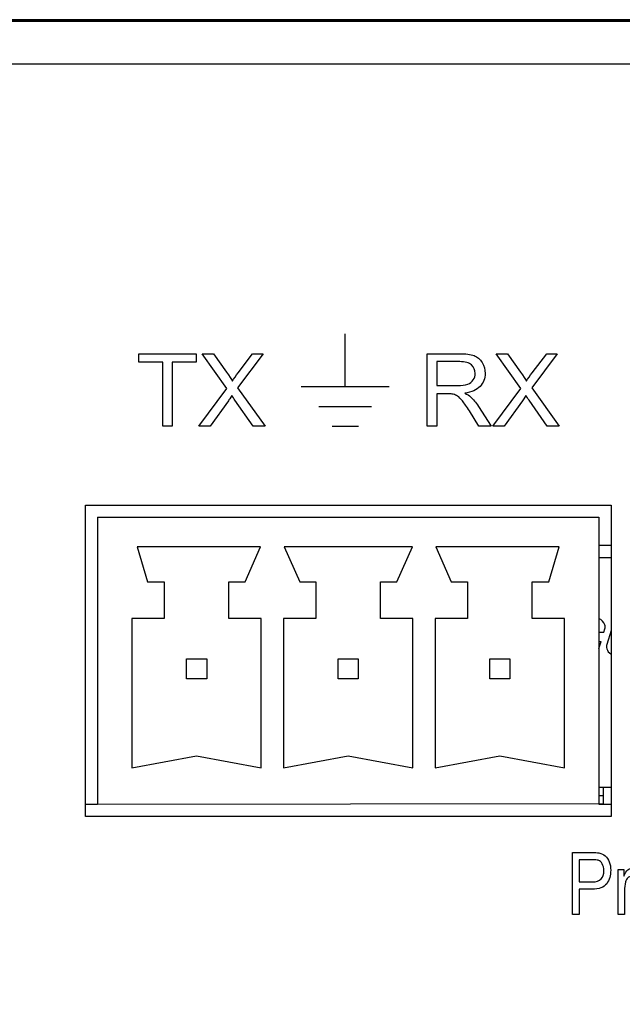
# Model space of a CAD drawing. Units: millimetres. Extents: x 3 to 584, y 10 to 410.
# Drawn here: x 166 to 181, y 83 to 107 of the extents above; entities that cross this region are included whole.
import ezdxf

# ---------------------------------------------------------------- set-up
doc = ezdxf.new("R2010")
doc.units = ezdxf.units.MM
for name, color, linetype in [('02___PRT_ALL_AXES', 7, 'Continuous'), ('图层_4', 7, 'Continuous'), ('图层_5', 7, 'Continuous')]:
    doc.layers.add(name, color=color, linetype=linetype)

# ---------------------------------------------------------------- blocks, each defined once
blk = doc.blocks.new('Block_89')
at = {"layer": '图层_5', "color": 7, "linetype": 'Continuous'}
for points in [[(0, 0.45), (0, 0.45), (0, 1.981), (0, 1.981)], [(0, 1.981), (0, 1.981), (0.468, 1.981), (0.468, 1.981)], [(0.481, 1.801), (0.481, 1.801), (0.164, 1.801), (0.164, 1.801)], [(0.164, 1.801), (0.164, 1.801), (0.164, 1.253), (0.164, 1.253)], [(1.134, 0.45), (1.134, 0.45), (1.134, 1.56), (1.134, 1.56)], [(1.134, 1.56), (1.134, 1.56), (1.271, 1.56), (1.271, 1.56)], [(1.271, 1.56), (1.271, 1.56), (1.271, 1.391), (1.271, 1.391)], [(1.622, 1.524), (1.622, 1.524), (1.569, 1.349), (1.569, 1.349)], [(3.268, 1.426), (3.268, 1.426), (3.268, 1.56), (3.268, 1.56)], [(3.268, 1.56), (3.268, 1.56), (3.408, 1.56), (3.408, 1.56)], [(3.408, 1.56), (3.408, 1.56), (3.408, 0.601), (3.408, 0.601)], [(3.636, 0.45), (3.636, 0.45), (3.636, 1.56), (3.636, 1.56)], [(3.636, 1.56), (3.636, 1.56), (3.773, 1.56), (3.773, 1.56)], [(3.773, 1.56), (3.773, 1.56), (3.773, 1.391), (3.773, 1.391)], [(4.124, 1.524), (4.124, 1.524), (4.071, 1.349), (4.071, 1.349)], [(5.177, 0.45), (5.177, 0.45), (5.177, 1.56), (5.177, 1.56)], [(5.177, 1.56), (5.177, 1.56), (5.313, 1.56), (5.313, 1.56)], [(5.313, 1.56), (5.313, 1.56), (5.313, 1.404), (5.313, 1.404)], [(0.164, 1.253), (0.164, 1.253), (0.485, 1.253), (0.485, 1.253)], [(4.338, 1.218), (4.338, 1.218), (4.189, 1.243), (4.189, 1.243)], [(0.482, 1.073), (0.482, 1.073), (0.164, 1.073), (0.164, 1.073)], [(0.164, 1.073), (0.164, 1.073), (0.164, 0.45), (0.164, 0.45)], [(1.286, 1.031), (1.286, 1.031), (1.286, 0.45), (1.286, 0.45)], [(3.788, 1.031), (3.788, 1.031), (3.788, 0.45), (3.788, 0.45)], [(4.787, 0.938), (4.787, 0.938), (4.787, 1.007), (4.787, 1.007)], [(4.941, 1.166), (4.941, 1.166), (4.941, 0.915), (4.941, 0.915)], [(5.329, 1.026), (5.329, 1.026), (5.329, 0.45), (5.329, 0.45)], [(5.711, 0.45), (5.711, 0.45), (5.711, 1.171), (5.711, 1.171)], [(5.863, 1.095), (5.863, 1.095), (5.863, 0.45), (5.863, 0.45)], [(6.243, 0.45), (6.243, 0.45), (6.243, 1.149), (6.243, 1.149)], [(6.394, 1.212), (6.394, 1.212), (6.394, 0.45), (6.394, 0.45)], [(4.831, 0.45), (4.815, 0.489), (4.805, 0.535), (4.8, 0.587)], [(0.164, 0.45), (0.164, 0.45), (0, 0.45), (0, 0.45)], [(1.286, 0.45), (1.286, 0.45), (1.134, 0.45), (1.134, 0.45)], [(2.647, 0.358), (2.647, 0.358), (2.795, 0.331), (2.795, 0.331)], [(3.788, 0.45), (3.788, 0.45), (3.636, 0.45), (3.636, 0.45)], [(4.99, 0.45), (4.99, 0.45), (4.831, 0.45), (4.831, 0.45)], [(5.329, 0.45), (5.329, 0.45), (5.177, 0.45), (5.177, 0.45)], [(5.863, 0.45), (5.863, 0.45), (5.711, 0.45), (5.711, 0.45)], [(6.394, 0.45), (6.394, 0.45), (6.243, 0.45), (6.243, 0.45)]]:
    blk.add_open_spline(points, degree=3, dxfattribs=at)
for points, knots in [([(0.468, 1.981), (0.55, 1.981), (0.613, 1.976), (0.656, 1.967), (0.717, 1.954), (0.768, 1.93), (0.809, 1.895), (0.85, 1.86), (0.883, 1.811), (0.908, 1.747), (0.934, 1.684), (0.946, 1.614), (0.946, 1.539), (0.946, 1.408), (0.913, 1.298), (0.846, 1.208), (0.778, 1.118), (0.657, 1.073), (0.482, 1.073)], [0, 0, 0, 0, 0.166667, 0.166667, 0.166667, 0.333333, 0.333333, 0.333333, 0.5, 0.5, 0.5, 0.666667, 0.666667, 0.666667, 0.833333, 0.833333, 0.833333, 1, 1, 1, 1]), ([(0.485, 1.253), (0.59, 1.253), (0.666, 1.278), (0.71, 1.326), (0.755, 1.375), (0.777, 1.444), (0.777, 1.532), (0.777, 1.596), (0.764, 1.651), (0.738, 1.697), (0.712, 1.743), (0.677, 1.773), (0.634, 1.787), (0.607, 1.796), (0.556, 1.801), (0.481, 1.801)], [0, 0, 0, 0, 0.2, 0.2, 0.2, 0.4, 0.4, 0.4, 0.6, 0.6, 0.6, 0.8, 0.8, 0.8, 1, 1, 1, 1]), ([(1.271, 1.391), (1.306, 1.47), (1.338, 1.522), (1.368, 1.547), (1.397, 1.572), (1.43, 1.584), (1.465, 1.584), (1.516, 1.584), (1.569, 1.564), (1.622, 1.524)], [0, 0, 0, 0, 0.333333, 0.333333, 0.333333, 0.666667, 0.666667, 0.666667, 1, 1, 1, 1]), ([(1.655, 1.005), (1.655, 1.21), (1.702, 1.363), (1.794, 1.461), (1.871, 1.543), (1.965, 1.584), (2.076, 1.584), (2.2, 1.584), (2.301, 1.534), (2.379, 1.435), (2.457, 1.335), (2.496, 1.197), (2.496, 1.02), (2.496, 0.878), (2.479, 0.766), (2.444, 0.684), (2.41, 0.602), (2.359, 0.538), (2.293, 0.493), (2.227, 0.448), (2.155, 0.425), (2.076, 0.425), (1.951, 0.425), (1.849, 0.475), (1.772, 0.575), (1.694, 0.674), (1.655, 0.818), (1.655, 1.005)], [0, 0, 0, 0, 0.111111, 0.111111, 0.111111, 0.222222, 0.222222, 0.222222, 0.333333, 0.333333, 0.333333, 0.444444, 0.444444, 0.444444, 0.555556, 0.555556, 0.555556, 0.666667, 0.666667, 0.666667, 0.777778, 0.777778, 0.777778, 0.888889, 0.888889, 0.888889, 1, 1, 1, 1]), ([(2.795, 0.331), (2.801, 0.275), (2.818, 0.234), (2.847, 0.208), (2.884, 0.173), (2.936, 0.156), (3.001, 0.156), (3.072, 0.156), (3.126, 0.173), (3.164, 0.208), (3.203, 0.243), (3.229, 0.291), (3.242, 0.354), (3.25, 0.392), (3.254, 0.473), (3.253, 0.595), (3.187, 0.499), (3.104, 0.45), (3.005, 0.45), (2.881, 0.45), (2.786, 0.505), (2.718, 0.615), (2.65, 0.725), (2.617, 0.857), (2.617, 1.011), (2.617, 1.117), (2.632, 1.215), (2.663, 1.304), (2.694, 1.394), (2.739, 1.463), (2.798, 1.511), (2.857, 1.56), (2.926, 1.584), (3.006, 1.584), (3.111, 1.584), (3.199, 1.532), (3.268, 1.426)], [0, 0, 0, 0, 0.083333, 0.083333, 0.083333, 0.166667, 0.166667, 0.166667, 0.25, 0.25, 0.25, 0.333333, 0.333333, 0.333333, 0.416667, 0.416667, 0.416667, 0.5, 0.5, 0.5, 0.583333, 0.583333, 0.583333, 0.666667, 0.666667, 0.666667, 0.75, 0.75, 0.75, 0.833333, 0.833333, 0.833333, 0.916667, 0.916667, 0.916667, 1, 1, 1, 1]), ([(3.773, 1.391), (3.808, 1.47), (3.84, 1.522), (3.87, 1.547), (3.9, 1.572), (3.932, 1.584), (3.968, 1.584), (4.019, 1.584), (4.071, 1.564), (4.124, 1.524)], [0, 0, 0, 0, 0.333333, 0.333333, 0.333333, 0.666667, 0.666667, 0.666667, 1, 1, 1, 1]), ([(4.189, 1.243), (4.202, 1.322), (4.225, 1.385), (4.256, 1.434), (4.287, 1.482), (4.332, 1.519), (4.39, 1.545), (4.449, 1.571), (4.517, 1.584), (4.594, 1.584), (4.671, 1.584), (4.733, 1.573), (4.781, 1.551), (4.829, 1.529), (4.864, 1.501), (4.886, 1.467), (4.909, 1.433), (4.925, 1.39), (4.934, 1.339), (4.939, 1.307), (4.941, 1.249), (4.941, 1.166)], [0, 0, 0, 0, 0.142857, 0.142857, 0.142857, 0.285714, 0.285714, 0.285714, 0.428571, 0.428571, 0.428571, 0.571429, 0.571429, 0.571429, 0.714286, 0.714286, 0.714286, 0.857143, 0.857143, 0.857143, 1, 1, 1, 1]), ([(5.313, 1.404), (5.341, 1.458), (5.379, 1.502), (5.426, 1.535), (5.473, 1.568), (5.526, 1.584), (5.586, 1.584), (5.652, 1.584), (5.707, 1.568), (5.749, 1.533), (5.792, 1.499), (5.822, 1.451), (5.839, 1.39), (5.91, 1.52), (6.003, 1.584), (6.116, 1.584), (6.205, 1.584), (6.274, 1.554), (6.322, 1.493), (6.37, 1.432), (6.394, 1.338), (6.394, 1.212)], [0, 0, 0, 0, 0.142857, 0.142857, 0.142857, 0.285714, 0.285714, 0.285714, 0.428571, 0.428571, 0.428571, 0.571429, 0.571429, 0.571429, 0.714286, 0.714286, 0.714286, 0.857143, 0.857143, 0.857143, 1, 1, 1, 1]), ([(1.569, 1.349), (1.532, 1.377), (1.495, 1.39), (1.458, 1.39), (1.424, 1.39), (1.394, 1.378), (1.368, 1.353), (1.341, 1.328), (1.323, 1.294), (1.311, 1.25), (1.294, 1.183), (1.286, 1.11), (1.286, 1.031)], [0, 0, 0, 0, 0.25, 0.25, 0.25, 0.5, 0.5, 0.5, 0.75, 0.75, 0.75, 1, 1, 1, 1]), ([(1.812, 1.005), (1.812, 0.863), (1.837, 0.757), (1.887, 0.686), (1.937, 0.615), (2, 0.58), (2.076, 0.58), (2.152, 0.58), (2.215, 0.615), (2.265, 0.686), (2.315, 0.757), (2.34, 0.866), (2.34, 1.011), (2.34, 1.148), (2.315, 1.252), (2.264, 1.323), (2.214, 1.394), (2.151, 1.429), (2.076, 1.429), (2, 1.429), (1.937, 1.394), (1.887, 1.323), (1.837, 1.253), (1.812, 1.147), (1.812, 1.005)], [0, 0, 0, 0, 0.125, 0.125, 0.125, 0.25, 0.25, 0.25, 0.375, 0.375, 0.375, 0.5, 0.5, 0.5, 0.625, 0.625, 0.625, 0.75, 0.75, 0.75, 0.875, 0.875, 0.875, 1, 1, 1, 1]), ([(2.773, 1.025), (2.773, 0.879), (2.796, 0.773), (2.843, 0.706), (2.89, 0.639), (2.948, 0.606), (3.019, 0.606), (3.089, 0.606), (3.147, 0.639), (3.195, 0.706), (3.242, 0.772), (3.266, 0.876), (3.266, 1.018), (3.266, 1.154), (3.241, 1.256), (3.193, 1.325), (3.144, 1.395), (3.085, 1.429), (3.016, 1.429), (2.949, 1.429), (2.891, 1.395), (2.844, 1.327), (2.797, 1.259), (2.773, 1.158), (2.773, 1.025)], [0, 0, 0, 0, 0.125, 0.125, 0.125, 0.25, 0.25, 0.25, 0.375, 0.375, 0.375, 0.5, 0.5, 0.5, 0.625, 0.625, 0.625, 0.75, 0.75, 0.75, 0.875, 0.875, 0.875, 1, 1, 1, 1]), ([(4.071, 1.349), (4.034, 1.377), (3.997, 1.39), (3.96, 1.39), (3.927, 1.39), (3.897, 1.378), (3.87, 1.353), (3.844, 1.328), (3.825, 1.294), (3.814, 1.25), (3.797, 1.183), (3.788, 1.11), (3.788, 1.031)], [0, 0, 0, 0, 0.25, 0.25, 0.25, 0.5, 0.5, 0.5, 0.75, 0.75, 0.75, 1, 1, 1, 1]), ([(4.8, 0.587), (4.744, 0.528), (4.69, 0.486), (4.637, 0.462), (4.585, 0.438), (4.529, 0.425), (4.47, 0.425), (4.371, 0.425), (4.295, 0.455), (4.242, 0.514), (4.189, 0.574), (4.163, 0.65), (4.163, 0.743), (4.163, 0.797), (4.173, 0.846), (4.193, 0.892), (4.213, 0.936), (4.239, 0.973), (4.271, 1), (4.304, 1.027), (4.34, 1.047), (4.381, 1.061), (4.411, 1.071), (4.456, 1.08), (4.516, 1.089), (4.639, 1.108), (4.729, 1.129), (4.787, 1.154), (4.788, 1.18), (4.788, 1.196), (4.788, 1.203), (4.788, 1.28), (4.774, 1.334), (4.745, 1.365), (4.706, 1.408), (4.649, 1.429), (4.572, 1.429), (4.5, 1.429), (4.447, 1.414), (4.413, 1.383), (4.379, 1.352), (4.354, 1.297), (4.338, 1.218)], [0, 0, 0, 0, 0.071429, 0.071429, 0.071429, 0.142857, 0.142857, 0.142857, 0.214286, 0.214286, 0.214286, 0.285714, 0.285714, 0.285714, 0.357143, 0.357143, 0.357143, 0.428571, 0.428571, 0.428571, 0.5, 0.5, 0.5, 0.571429, 0.571429, 0.571429, 0.642857, 0.642857, 0.642857, 0.714286, 0.714286, 0.714286, 0.785714, 0.785714, 0.785714, 0.857143, 0.857143, 0.857143, 0.928571, 0.928571, 0.928571, 1, 1, 1, 1]), ([(5.711, 1.171), (5.711, 1.254), (5.698, 1.317), (5.674, 1.359), (5.649, 1.401), (5.608, 1.421), (5.552, 1.421), (5.509, 1.421), (5.469, 1.408), (5.433, 1.38), (5.397, 1.352), (5.37, 1.311), (5.354, 1.257), (5.337, 1.204), (5.329, 1.127), (5.329, 1.026)], [0, 0, 0, 0, 0.2, 0.2, 0.2, 0.4, 0.4, 0.4, 0.6, 0.6, 0.6, 0.8, 0.8, 0.8, 1, 1, 1, 1]), ([(6.243, 1.149), (6.243, 1.224), (6.238, 1.278), (6.228, 1.312), (6.218, 1.344), (6.2, 1.371), (6.174, 1.391), (6.148, 1.411), (6.118, 1.421), (6.083, 1.421), (6.02, 1.421), (5.967, 1.396), (5.925, 1.344), (5.884, 1.292), (5.863, 1.209), (5.863, 1.095)], [0, 0, 0, 0, 0.2, 0.2, 0.2, 0.4, 0.4, 0.4, 0.6, 0.6, 0.6, 0.8, 0.8, 0.8, 1, 1, 1, 1]), ([(4.787, 1.007), (4.732, 0.979), (4.65, 0.955), (4.539, 0.936), (4.476, 0.925), (4.432, 0.912), (4.406, 0.898), (4.38, 0.884), (4.36, 0.864), (4.346, 0.837), (4.332, 0.81), (4.325, 0.781), (4.325, 0.748), (4.325, 0.698), (4.34, 0.656), (4.371, 0.623), (4.402, 0.589), (4.447, 0.573), (4.506, 0.573), (4.565, 0.573), (4.617, 0.588), (4.662, 0.62), (4.708, 0.652), (4.742, 0.695), (4.763, 0.75), (4.779, 0.792), (4.787, 0.855), (4.787, 0.938)], [0, 0, 0, 0, 0.111111, 0.111111, 0.111111, 0.222222, 0.222222, 0.222222, 0.333333, 0.333333, 0.333333, 0.444444, 0.444444, 0.444444, 0.555556, 0.555556, 0.555556, 0.666667, 0.666667, 0.666667, 0.777778, 0.777778, 0.777778, 0.888889, 0.888889, 0.888889, 1, 1, 1, 1]), ([(4.941, 0.915), (4.941, 0.74), (4.945, 0.63), (4.951, 0.584), (4.958, 0.537), (4.97, 0.493), (4.99, 0.45)], [0, 0, 0, 0, 0.5, 0.5, 0.5, 1, 1, 1, 1]), ([(3.408, 0.601), (3.408, 0.428), (3.394, 0.306), (3.365, 0.234), (3.337, 0.162), (3.292, 0.105), (3.23, 0.063), (3.168, 0.021), (3.092, 0), (3.002, 0), (2.895, 0), (2.808, 0.03), (2.742, 0.09), (2.676, 0.149), (2.645, 0.239), (2.647, 0.358)], [0, 0, 0, 0, 0.2, 0.2, 0.2, 0.4, 0.4, 0.4, 0.6, 0.6, 0.6, 0.8, 0.8, 0.8, 1, 1, 1, 1])]:
    blk.add_open_spline(points, degree=3, knots=knots, dxfattribs=at)
blk = doc.blocks.new('Block_93')
at = {"layer": '图层_5', "color": 7, "linetype": 'Continuous'}
for points in [[(0, 1.578), (0, 1.578), (0, 1.789), (0, 1.789)], [(0, 1.789), (0, 1.789), (1.419, 1.789), (1.419, 1.789)], [(1.419, 1.789), (1.419, 1.789), (1.419, 1.578), (1.419, 1.578)], [(2.172, 0.932), (2.172, 0.932), (1.561, 1.789), (1.561, 1.789)], [(1.561, 1.789), (1.561, 1.789), (1.843, 1.789), (1.843, 1.789)], [(1.843, 1.789), (1.843, 1.789), (2.168, 1.33), (2.168, 1.33)], [(3.071, 1.789), (3.071, 1.789), (2.443, 0.946), (2.443, 0.946)], [(2.454, 1.315), (2.454, 1.315), (2.814, 1.789), (2.814, 1.789)], [(2.814, 1.789), (2.814, 1.789), (3.071, 1.789), (3.071, 1.789)], [(0.59, 1.578), (0.59, 1.578), (0, 1.578), (0, 1.578)], [(0.59, 0), (0.59, 0), (0.59, 1.578), (0.59, 1.578)], [(1.419, 1.578), (1.419, 1.578), (0.826, 1.578), (0.826, 1.578)], [(0.826, 1.578), (0.826, 1.578), (0.826, 0), (0.826, 0)], [(1.479, 0), (1.479, 0), (2.172, 0.932), (2.172, 0.932)], [(2.443, 0.946), (2.443, 0.946), (3.12, 0), (3.12, 0)], [(2.213, 0.624), (2.213, 0.624), (1.764, 0), (1.764, 0)], [(2.827, 0), (2.827, 0), (2.377, 0.638), (2.377, 0.638)], [(0.826, 0), (0.826, 0), (0.59, 0), (0.59, 0)], [(1.764, 0), (1.764, 0), (1.479, 0), (1.479, 0)], [(3.12, 0), (3.12, 0), (2.827, 0), (2.827, 0)]]:
    blk.add_open_spline(points, degree=3, dxfattribs=at)
for points in [[(2.168, 1.33), (2.236, 1.235), (2.283, 1.162), (2.312, 1.111), (2.352, 1.176), (2.399, 1.244), (2.454, 1.315)], [(2.377, 0.638), (2.351, 0.675), (2.325, 0.715), (2.299, 0.758), (2.259, 0.693), (2.23, 0.648), (2.213, 0.624)]]:
    blk.add_open_spline(points, degree=3, knots=[0, 0, 0, 0, 0.5, 0.5, 0.5, 1, 1, 1, 1], dxfattribs=at)
blk = doc.blocks.new('Block_94')
at = {"layer": '图层_5', "color": 7, "linetype": 'Continuous'}
for points in [[(0, 0), (0, 0), (0, 1.789), (0, 1.789)], [(0, 1.789), (0, 1.789), (0.793, 1.789), (0.793, 1.789)], [(2.312, 0.932), (2.312, 0.932), (1.702, 1.789), (1.702, 1.789)], [(1.702, 1.789), (1.702, 1.789), (1.984, 1.789), (1.984, 1.789)], [(1.984, 1.789), (1.984, 1.789), (2.308, 1.33), (2.308, 1.33)], [(3.212, 1.789), (3.212, 1.789), (2.583, 0.946), (2.583, 0.946)], [(2.594, 1.315), (2.594, 1.315), (2.954, 1.789), (2.954, 1.789)], [(2.954, 1.789), (2.954, 1.789), (3.212, 1.789), (3.212, 1.789)], [(0.803, 1.592), (0.803, 1.592), (0.237, 1.592), (0.237, 1.592)], [(0.237, 1.592), (0.237, 1.592), (0.237, 1), (0.237, 1)], [(0.237, 1), (0.237, 1), (0.746, 1), (0.746, 1)], [(0.511, 0.794), (0.511, 0.794), (0.237, 0.794), (0.237, 0.794)], [(0.237, 0.794), (0.237, 0.794), (0.237, 0), (0.237, 0)], [(1.62, 0), (1.62, 0), (2.312, 0.932), (2.312, 0.932)], [(2.583, 0.946), (2.583, 0.946), (3.26, 0), (3.26, 0)], [(1.266, 0.487), (1.266, 0.487), (1.577, 0), (1.577, 0)], [(2.354, 0.624), (2.354, 0.624), (1.904, 0), (1.904, 0)], [(2.967, 0), (2.967, 0), (2.517, 0.638), (2.517, 0.638)], [(1.279, 0), (1.279, 0), (1.042, 0.372), (1.042, 0.372)], [(0.237, 0), (0.237, 0), (0, 0), (0, 0)], [(1.577, 0), (1.577, 0), (1.279, 0), (1.279, 0)], [(1.904, 0), (1.904, 0), (1.62, 0), (1.62, 0)], [(3.26, 0), (3.26, 0), (2.967, 0), (2.967, 0)]]:
    blk.add_open_spline(points, degree=3, dxfattribs=at)
for points, knots in [([(0.793, 1.789), (0.953, 1.789), (1.074, 1.774), (1.157, 1.741), (1.24, 1.709), (1.307, 1.652), (1.356, 1.571), (1.406, 1.49), (1.431, 1.399), (1.431, 1.301), (1.431, 1.174), (1.39, 1.067), (1.307, 0.98), (1.225, 0.893), (1.098, 0.838), (0.927, 0.814), (0.989, 0.784), (1.037, 0.754), (1.069, 0.725), (1.138, 0.661), (1.204, 0.582), (1.266, 0.487)], [0, 0, 0, 0, 0.142857, 0.142857, 0.142857, 0.285714, 0.285714, 0.285714, 0.428571, 0.428571, 0.428571, 0.571429, 0.571429, 0.571429, 0.714286, 0.714286, 0.714286, 0.857143, 0.857143, 0.857143, 1, 1, 1, 1]), ([(0.746, 1), (0.854, 1), (0.939, 1.011), (1, 1.033), (1.061, 1.056), (1.107, 1.091), (1.139, 1.14), (1.171, 1.19), (1.186, 1.243), (1.186, 1.301), (1.186, 1.386), (1.156, 1.455), (1.094, 1.51), (1.033, 1.564), (0.936, 1.592), (0.803, 1.592)], [0, 0, 0, 0, 0.2, 0.2, 0.2, 0.4, 0.4, 0.4, 0.6, 0.6, 0.6, 0.8, 0.8, 0.8, 1, 1, 1, 1]), ([(2.308, 1.33), (2.376, 1.235), (2.424, 1.162), (2.452, 1.111), (2.492, 1.176), (2.539, 1.244), (2.594, 1.315)], [0, 0, 0, 0, 0.5, 0.5, 0.5, 1, 1, 1, 1]), ([(1.042, 0.372), (0.973, 0.48), (0.916, 0.562), (0.872, 0.619), (0.827, 0.676), (0.787, 0.716), (0.751, 0.738), (0.716, 0.761), (0.68, 0.777), (0.643, 0.786), (0.616, 0.792), (0.573, 0.794), (0.511, 0.794)], [0, 0, 0, 0, 0.25, 0.25, 0.25, 0.5, 0.5, 0.5, 0.75, 0.75, 0.75, 1, 1, 1, 1]), ([(2.517, 0.638), (2.492, 0.675), (2.466, 0.715), (2.439, 0.758), (2.399, 0.693), (2.371, 0.648), (2.354, 0.624)], [0, 0, 0, 0, 0.5, 0.5, 0.5, 1, 1, 1, 1])]:
    blk.add_open_spline(points, degree=3, knots=knots, dxfattribs=at)
blk = doc.blocks.new('Block_96')
at = {"layer": '图层_5', "color": 7, "linetype": 'Continuous'}
for p, q in [((1.086, 0.974), (1.086, 2.277)), ((0, 0.974), (2.171, 0.974)), ((0.435, 0.479), (1.738, 0.479)), ((0.761, 0), (1.412, 0))]:
    blk.add_line(p, q, dxfattribs=at)
blk = doc.blocks.new('Block_95')
at = {"layer": '图层_5', "color": 7}
blk.add_blockref('Block_96', (0, 0), dxfattribs=at)
blk = doc.blocks.new('Block_92')
at = {"layer": '图层_5', "color": 7}
for name, p in [('Block_95', (4.016, 0)), ('Block_93', (0, 0)), ('Block_94', (7.132, 0))]:
    blk.add_blockref(name, p, dxfattribs=at)

msp = doc.modelspace()

# ---------------------------------------------------------------- linework, layer by layer
at = {"layer": '02___PRT_ALL_AXES', "color": 7, "linetype": 'Continuous'}
for p, q in [((270.732, 106.927), (102.732, 106.927)), ((271.732, 105.827), (101.732, 105.827)), ((167.732, 87.227), (167.732, 94.927)), ((167.732, 94.927), (180.732, 94.927)), ((180.732, 94.927), (180.732, 87.227)), ((168.032, 94.627), (168.032, 87.527)), ((168.032, 94.627), (180.432, 94.627)), ((180.432, 94.627), (180.432, 87.527)), ((169.011, 93.897), (169.272, 93.027)), ((172.065, 93.897), (169.011, 93.897)), ((171.682, 93.027), (172.065, 93.897)), ((172.649, 93.897), (173.032, 93.027)), ((175.822, 93.897), (172.649, 93.897)), ((175.432, 93.027), (175.822, 93.897)), ((176.399, 93.897), (176.782, 93.027)), ((179.453, 93.897), (176.399, 93.897)), ((179.192, 93.027), (179.453, 93.897)), ((180.732, 93.927), (180.432, 93.927)), ((180.432, 93.627), (180.732, 93.627)), ((169.272, 93.027), (169.682, 93.027)), ((169.682, 93.027), (169.682, 92.117)), ((171.282, 92.117), (171.282, 93.027)), ((171.282, 93.027), (171.682, 93.027)), ((173.032, 93.027), (173.432, 93.027)), ((173.432, 93.027), (173.432, 92.117)), ((175.032, 92.117), (175.032, 93.027)), ((175.032, 93.027), (175.432, 93.027)), ((176.782, 93.027), (177.182, 93.027)), ((177.182, 93.027), (177.182, 92.117)), ((178.782, 92.117), (178.782, 93.027)), ((178.782, 93.027), (179.192, 93.027)), ((168.882, 92.117), (168.882, 88.427)), ((169.682, 92.117), (168.882, 92.117)), ((172.082, 92.117), (171.282, 92.117)), ((172.082, 88.427), (172.082, 92.117)), ((172.632, 92.117), (172.632, 88.427)), ((173.432, 92.117), (172.632, 92.117)), ((175.832, 92.117), (175.032, 92.117)), ((175.832, 88.427), (175.832, 92.117)), ((176.382, 92.117), (176.382, 88.427)), ((177.182, 92.117), (176.382, 92.117)), ((179.582, 92.117), (178.782, 92.117)), ((179.582, 88.427), (179.582, 92.117)), ((180.432, 91.787), (180.557, 91.787)), ((180.557, 91.787), (180.58, 91.864)), ((180.732, 91.822), (180.626, 91.476)), ((180.432, 91.378), (180.485, 91.553)), ((180.432, 91.553), (180.485, 91.553)), ((170.232, 90.627), (170.232, 91.127)), ((170.232, 91.127), (170.732, 91.127)), ((170.732, 91.127), (170.732, 90.627)), ((173.982, 90.627), (173.982, 91.127)), ((173.982, 91.127), (174.482, 91.127)), ((174.482, 91.127), (174.482, 90.627)), ((177.732, 90.627), (177.732, 91.127)), ((177.732, 91.127), (178.232, 91.127)), ((178.232, 91.127), (178.232, 90.627)), ((170.732, 90.627), (170.232, 90.627)), ((174.482, 90.627), (173.982, 90.627)), ((178.232, 90.627), (177.732, 90.627)), ((168.882, 88.427), (170.482, 88.727)), ((170.482, 88.727), (172.082, 88.427)), ((172.632, 88.427), (174.232, 88.727)), ((174.232, 88.727), (175.832, 88.427)), ((176.382, 88.427), (177.982, 88.727)), ((177.982, 88.727), (179.582, 88.427)), ((180.432, 87.947), (180.732, 87.947)), ((180.547, 87.547), (180.547, 87.947)), ((180.432, 87.747), (180.547, 87.747)), ((167.732, 87.527), (168.032, 87.527)), ((168.032, 87.527), (180.547, 87.547)), ((180.432, 87.527), (180.732, 87.527)), ((180.732, 87.227), (167.732, 87.227))]:
    msp.add_line(p, q, dxfattribs=at)
for points in [[(180.58, 91.964), (180.558, 92.036), (180.503, 92.093), (180.432, 92.116)], [(180.58, 91.864), (180.59, 91.897), (180.59, 91.932), (180.58, 91.964)], [(180.626, 91.476), (180.616, 91.443), (180.616, 91.408), (180.626, 91.375)], [(180.626, 91.375), (180.643, 91.32), (180.68, 91.273), (180.73, 91.244)]]:
    msp.add_open_spline(points, degree=3, dxfattribs=at)
at = {"layer": '图层_4', "color": 7, "linetype": 'Continuous'}
msp.add_open_spline([(271.732, 106.031), (271.73, 106.084), (271.726, 106.136), (271.717, 106.189), (271.706, 106.241), (271.692, 106.292), (271.674, 106.343), (271.653, 106.392), (271.629, 106.441), (271.601, 106.488), (271.57, 106.534), (271.536, 106.578), (271.499, 106.62), (271.459, 106.66), (271.417, 106.698), (271.373, 106.732), (271.327, 106.762), (271.28, 106.79), (271.231, 106.814), (271.182, 106.835), (271.131, 106.853), (271.08, 106.868), (271.028, 106.879), (270.975, 106.887), (270.923, 106.892), (270.87, 106.893), (267.811, 106.893), (259.325, 106.893), (246.444, 106.893), (230.204, 106.893), (211.637, 106.893), (191.777, 106.893), (171.66, 106.893), (152.317, 106.893), (134.784, 106.893), (120.095, 106.893), (109.282, 106.893), (103.38, 106.893), (102.568, 106.893), (102.515, 106.89), (102.462, 106.883), (102.41, 106.874), (102.358, 106.861), (102.307, 106.845), (102.257, 106.825), (102.208, 106.802), (102.16, 106.777), (102.114, 106.747), (102.069, 106.715), (102.026, 106.679), (101.984, 106.641), (101.946, 106.599), (101.91, 106.556), (101.878, 106.511), (101.849, 106.465), (101.823, 106.417), (101.8, 106.368), (101.781, 106.318), (101.764, 106.267), (101.752, 106.215), (101.742, 106.163), (101.735, 106.11), (101.732, 106.057), (101.732, 105.914), (101.732, 105.037), (101.732, 103.43), (101.732, 101.247), (101.732, 98.642), (101.732, 95.768), (101.732, 92.779), (101.732, 89.828), (101.732, 87.069), (101.732, 84.656), (101.732, 82.742), (101.732, 81.481), (101.732, 81.026), (104.822, 81.026), (113.395, 81.026), (126.408, 81.026), (142.815, 81.026), (161.572, 81.026), (181.635, 81.026), (201.958, 81.026), (221.499, 81.026), (239.212, 81.026), (254.052, 81.026), (264.976, 81.026), (270.938, 81.026), (271.732, 81.143), (271.732, 82.02), (271.732, 83.627), (271.732, 85.809), (271.732, 88.415), (271.732, 91.289), (271.732, 94.278), (271.732, 97.229), (271.732, 99.988), (271.732, 102.401), (271.732, 104.315), (271.732, 105.576), (271.732, 106.031)], degree=1, knots=[0, 0, 0.000135, 0.000271, 0.000407, 0.000543, 0.000679, 0.000817, 0.000954, 0.001093, 0.001233, 0.001373, 0.001516, 0.00166, 0.001806, 0.00195, 0.002092, 0.002233, 0.002373, 0.002512, 0.00265, 0.002787, 0.002923, 0.003059, 0.003195, 0.00333, 0.003466, 0.011291, 0.033001, 0.065953, 0.107502, 0.155001, 0.205807, 0.257274, 0.306757, 0.351611, 0.389192, 0.416854, 0.431952, 0.434031, 0.434167, 0.434302, 0.434438, 0.434575, 0.434711, 0.434849, 0.434987, 0.435126, 0.435266, 0.435408, 0.435551, 0.435697, 0.435842, 0.435985, 0.436126, 0.436267, 0.436406, 0.436544, 0.436681, 0.436818, 0.436955, 0.437091, 0.437226, 0.437362, 0.437728, 0.439972, 0.444082, 0.449666, 0.456331, 0.463684, 0.471332, 0.478881, 0.485939, 0.492113, 0.497009, 0.500235, 0.501398, 0.509303, 0.531236, 0.564526, 0.6065, 0.654486, 0.705813, 0.757807, 0.807798, 0.853112, 0.891078, 0.919023, 0.934276, 0.93633, 0.938574, 0.942684, 0.948268, 0.954933, 0.962286, 0.969934, 0.977483, 0.984541, 0.990715, 0.995611, 0.998837, 1, 1], dxfattribs=at)
msp.add_open_spline([(270.87, 106.893), (270.87, 106.893), (102.594, 106.893), (102.594, 106.893)], degree=3, dxfattribs=at)

# ---------------------------------------------------------------- block references
at = {"layer": '图层_5', "color": 7}
for name, p in [('Block_92', (169.055, 96.88)), ('Block_89', (179.779, 84.356))]:
    msp.add_blockref(name, p, dxfattribs=at)

doc.saveas('drawing.dxf')
